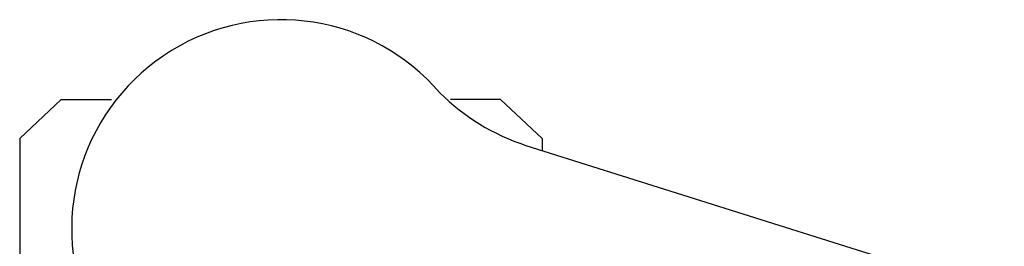
# Model space of a CAD drawing. Units: millimetres. Extents: x -621 to 2239, y -807 to 2291.
# Drawn here: x 660 to 750, y 653 to 673 of the extents above; entities that cross this region are included whole.
import ezdxf

# ---------------------------------------------------------------- set-up
doc = ezdxf.new("R2010")
doc.units = ezdxf.units.MM
doc.header["$LTSCALE"] = 200
for name, color, linetype in [('2ddim', 7, 'Continuous'), ('72_HWAP_INSERT', 7, 'Continuous'), ('72_HWAP_SS_D2_ANY', 7, 'Continuous')]:
    doc.layers.add(name, color=color, linetype=linetype)

# ---------------------------------------------------------------- blocks, each defined once
blk = doc.blocks.new('72HCSS2SZT-XX-XXXMA1-SEAT')
for p, q in [((-0.1114726653104299, -0.298054481507279), (-0.0977076927665621, -0.2543524978609639)), ((-0.1156661472305132, -0.3003619230221375), (-0.1121067109088472, -0.2965601928663091)), ((-0.1121067109088472, -0.2965601928663091), (-0.1110019939405902, -0.2965601928663091)), ((-0.1156661472305132, -0.3003619230221375), (-0.1156661472305132, -0.3049314115487505)), ((-0.1156661472305132, -0.3404710784889176), (-0.1156661472305132, -0.3359015899623046)), ((-0.1156661472305132, -0.3404710784889176), (-0.1121067109088472, -0.3442728328664089)), ((-0.1121067109088472, -0.3442728328664089), (-0.05923078384148539, -0.3442728328664089))]:
    blk.add_line(p, q)
for centre, radius, start, end in [((-0.1305127216328401, -0.2917909103416605), 0.02004384831190109, 315.2845646939609, 341.7904524791269), ((-0.103851279734954, -0.320416512869997), 0.01910828889608383, 130.5324965462063, 13.46750746097088)]:
    blk.add_arc(centre, radius, start, end)
blk = doc.blocks.new('72HWAP_SS21289808917000')
at = {"layer": '2ddim'}
blk.add_blockref('72HCSS2SZT-XX-XXXMA1-SEAT', (0, 0), dxfattribs=at)
blk = doc.blocks.new('XCAD03F888739786988A87785065CFFFA0EE7A')
at = {"layer": '72_HWAP_SS_D2_ANY', "color": 7}
blk.add_blockref('72HWAP_SS21289808917000', (0, 0), dxfattribs=at)

msp = doc.modelspace()

# ---------------------------------------------------------------- block references
at = {"layer": '72_HWAP_INSERT', "xscale": 1000, "yscale": 1000, "zscale": 1000, "rotation": 270}
msp.add_blockref('XCAD03F888739786988A87785065CFFFA0EE7A', (1004.309484092259, 550.3113534199215), dxfattribs=at)

doc.saveas('drawing.dxf')
